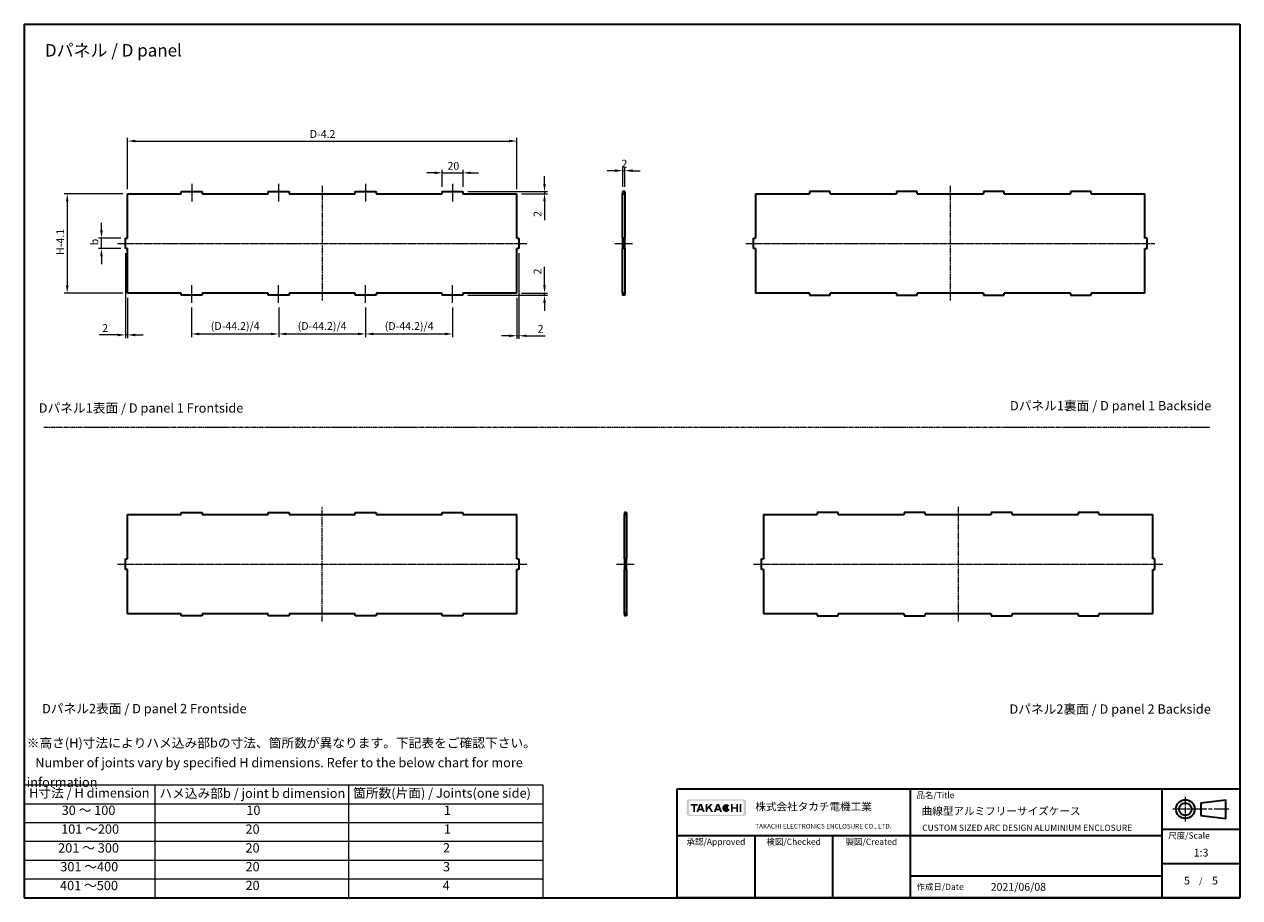
# Model space of a CAD drawing. Units: millimetres. Extents: x 0 to 5710, y 0 to 1405.
# Drawn here: x 4536 to 5710, y 0 to 843 of the extents above; entities that cross this region are included whole.
import ezdxf
from ezdxf.enums import TextEntityAlignment as Align

# ---------------------------------------------------------------- set-up
doc = ezdxf.new("R2010")
doc.units = ezdxf.units.MM
doc.linetypes.add('CHAIN', pattern=[0.3543, 0.2362, -0.0295, 0.0591, -0.0295])
doc.layers.get('Defpoints').update_dxf_attribs({"lineweight": 25})
for name, color, linetype, lineweight in [('Border (ISO)', 7, 'Continuous', 35), ('Dimension (ISO)', 7, 'Continuous', 18), ('Sketch Geometry (ISO)', 7, 'Continuous', 18), ('Symbol (ISO)', 7, 'Continuous', 18), ('Title (ISO)', 7, 'Continuous', 35), ('Visible (ISO)', 7, 'Continuous', 35)]:
    doc.layers.add(name, color=color, linetype=linetype, lineweight=lineweight)
doc.layers.add('Centerline (ISO)', color=7, linetype='Continuous', lineweight=18, true_color=0x80ffff)
doc.layers.add('Hatch (ISO)', color=1, linetype='Continuous', lineweight=18, true_color=0xff0000)
doc.styles.add('Note Text (TK)', font='txt')
doc.styles.add('Note Text (TK3)', font='txt')
doc.styles.add('文字スタイル67', font='arial.ttf')
doc.dimstyles.new('Default - Method 1b (TK)', dxfattribs={"dimtxt": 2.5, "dimasz": 2.5, "dimexe": 1, "dimexo": 1.5, "dimgap": 1, "dimtad": 1, "dimtoh": 1, "dimrnd": 1e-08, "dimdsep": 46, "dimtxsty": 'Note Text (TK)', "dimcen": 0.09, "dimdle": 5, "dimclrd": 100, "dimclre": 100, "dimclrt": 7, "dimadec": 1, "dimazin": 1, "dimtfac": 1, "dimtmove": 0, "dimatfit": 3, "dimfxl": 0, "dimtolj": 1, "dimlwd": -1, "dimlwe": -1, "dimarcsym": 0})

# ---------------------------------------------------------------- blocks, each defined once
blk = doc.blocks.new('図面枠 tk図枠')
at = {"layer": 'Border (ISO)'}
for p, q in [((14.5, 289), (405.5, 289)), ((14.5, 289), (14.5, 8)), ((405.5, 289), (405.5, 8)), ((14.5, 8), (405.5, 8))]:
    blk.add_line(p, q, dxfattribs=at)
blk = doc.blocks.new('表題欄 tk表題欄')
at = {"layer": 'Hatch (ISO)'}
h = blk.add_hatch(color=256, dxfattribs=at)
edge = h.paths.add_edge_path(flags=0)
edge.add_arc((95.58, 236.3), 0.596, 270, 360)
edge.add_line((96.17, 236.3), (96.17, 239.71))
edge.add_arc((95.58, 239.71), 0.596, 0, 90)
edge.add_line((95.58, 240.31), (79.14, 240.31))
edge.add_arc((79.14, 239.71), 0.596, 90, 180)
edge.add_line((78.54, 239.71), (78.54, 236.3))
edge.add_arc((79.14, 236.3), 0.596, 180, 270)
edge.add_line((79.14, 235.7), (95.58, 235.7))
edge = h.paths.add_edge_path()
edge.add_line((77.84, 239.96), (77.84, 236.05))
edge.add_arc((78.54, 236.05), 0.702, 180, 270)
edge.add_line((78.54, 235.35), (96.17, 235.35))
edge.add_arc((96.17, 236.05), 0.702, 270, 360)
edge.add_line((96.87, 236.05), (96.87, 239.96))
edge.add_arc((96.17, 239.96), 0.702, 0, 90)
edge.add_line((96.17, 240.66), (78.54, 240.66))
edge.add_arc((78.54, 239.96), 0.702, 90, 180)
for points in [[(79.07, 239.15), (79.07, 238.66), (79.92, 238.66), (79.92, 236.66), (80.51, 236.66), (80.51, 238.66), (81.36, 238.66), (81.36, 239.15)], [(85.68, 236.66), (84.94, 237.89), (84.42, 237.32), (84.42, 236.66), (83.9, 236.66), (83.9, 239.15), (84.42, 239.15), (84.42, 238.1), (85.39, 239.15), (86.11, 239.15), (85.32, 238.3), (86.3, 236.66)], [(92.09, 239.15), (92.09, 236.66), (92.61, 236.66), (92.61, 237.66), (93.77, 237.66), (93.77, 236.66), (94.29, 236.66), (94.29, 239.15), (93.77, 239.15), (93.77, 238.15), (92.61, 238.15), (92.61, 239.15)], [(94.84, 239.15), (94.84, 236.66), (95.36, 236.66), (95.36, 239.15)]]:
    blk.add_hatch(color=256, dxfattribs=at).paths.add_polyline_path(points)
h = blk.add_hatch(color=256, dxfattribs=at)
h.paths.add_polyline_path([(82.59, 237.71), (81.95, 237.71), (82.27, 238.58)], flags=0)
h.paths.add_polyline_path([(82.78, 237.2), (81.76, 237.2), (81.57, 236.66), (80.95, 236.66), (81.86, 239.15), (82.68, 239.15), (83.59, 236.66), (82.98, 236.66)])
h = blk.add_hatch(color=256, dxfattribs=at)
h.paths.add_polyline_path([(87.53, 237.71), (88.16, 237.71), (87.85, 238.58)], flags=0)
h.paths.add_polyline_path([(87.14, 236.66), (87.34, 237.2), (88.35, 237.2), (88.55, 236.66), (89.17, 236.66), (88.25, 239.15), (87.44, 239.15), (86.52, 236.66)])
h = blk.add_hatch(color=256, dxfattribs=at)
edge = h.paths.add_edge_path()
edge.add_arc((90.52, 237.9), 1.27, 38.5505, 336.582)
edge.add_line((91.69, 237.4), (91.17, 237.62))
edge.add_ellipse((90.52, 237.9), major_axis=(0, -0.8), ratio=0.867347, start_angle=124.651, end_angle=429.4109, ccw=False)
edge.add_line((91.09, 238.36), (91.52, 238.7))
at = {"layer": 'Title (ISO)'}
for p, q in [((74.71, 244.05), (255.71, 244.05)), ((74.71, 209.05), (74.71, 244.05)), ((149.71, 244.05), (149.71, 209.05)), ((230.71, 244.05), (230.71, 209.05)), ((255.71, 244.05), (255.71, 209.05)), ((243.21, 239.55), (251.21, 240.55)), ((243.21, 239.55), (243.21, 235.55)), ((251.21, 234.55), (251.21, 240.55)), ((243.21, 235.55), (251.21, 234.55)), ((230.71, 231.05), (255.71, 231.05)), ((74.71, 229.05), (230.71, 229.05)), ((99.71, 229.05), (99.71, 209.05)), ((124.71, 229.05), (124.71, 209.05)), ((230.71, 220.05), (255.71, 220.05)), ((149.71, 216.05), (230.71, 216.05)), ((255.71, 209.05), (74.71, 209.05))]:
    blk.add_line(p, q, dxfattribs=at)
at = {"layer": 'Title (ISO)', "color": 4, "linetype": 'CHAIN', "lineweight": 18, "ltscale": 8.88956, "true_color": 0x00ffff}
blk.add_line((238.21, 241.55), (238.21, 233.55), dxfattribs=at)
at = {"layer": 'Title (ISO)', "color": 4, "linetype": 'CHAIN', "lineweight": 18, "ltscale": 20.001633, "true_color": 0x00ffff}
blk.add_line((252.21, 237.55), (234.21, 237.55), dxfattribs=at)
at = {"layer": 'Title (ISO)'}
for radius in [3, 2]:
    blk.add_circle((238.21, 237.55), radius, dxfattribs=at)
at = {"layer": 'Title (ISO)', "color": 1, "true_color": 0xff0000, "char_height": 2, "line_spacing_factor": 1.5, "style": 'Note Text (TK)'}
for s, insert, attachment_point in [('\\fＭＳ Ｐゴシック|b0|i0;\\H2.0000;品名/Title', (151.71, 242.05), 4), ('\\fＭＳ Ｐゴシック|b0|i0;\\H2.0000;承認/Approved', (87.21, 227.05), 5), ('\\fＭＳ Ｐゴシック|b0|i0;\\H2.0000;検図/Checked', (112.21, 227.05), 5), ('\\fＭＳ Ｐゴシック|b0|i0;\\H2.0000;製図/Created', (137.21, 227.05), 5), ('\\fＭＳ Ｐゴシック|b0|i0;\\H2.0000;尺度/Scale', (232.71, 229.05), 4), ('\\fＭＳ Ｐゴシック|b0|i0;\\H2.0000;作成日/Date', (151.71, 212.55), 4)]:
    blk.add_mtext(s, dxfattribs=dict(at, insert=insert, attachment_point=attachment_point))
at = {"layer": 'Title (ISO)', "color": 7, "line_spacing_factor": 1.5, "style": 'Note Text (TK)'}
for s, insert, char_height, attachment_point in [('株式会社タカチ電機工業', (99.87, 238.05), 2.5, 4), ('\\fArial|b0|i0;\\H1.4986;TAKACHI ELECTRONICS ENCLOSURE CO., LTD.', (99.87, 232.05), 1.4986, 4), ('\\fＭＳ Ｐゴシック|b0|i0;\\H2.0000;/', (243.21, 214.55), 2, 5)]:
    blk.add_mtext(s, dxfattribs=dict(at, insert=insert, char_height=char_height, attachment_point=attachment_point))
at = {"layer": 'Title (ISO)', "color": 7}
for tag, p, height, style in [('<品名>_001', (153.37, 235.68), 2.5, 'Note Text (TK)'), ('<Title>_001', (153.57, 230.55), 2, '文字スタイル67'), ('<ページ_No.>_001', (237.95, 213.3), 2.5, 'Note Text (TK)'), ('<総ページ数>_001', (246.8, 213.3), 2.5, 'Note Text (TK)'), ('作成日_001', (175.61, 211.28), 2.5, 'Note Text (TK)')]:
    blk.add_attdef(tag, p, '', height=height, dxfattribs=dict(at, style=style))
at = {"layer": 'Title (ISO)', "color": 7, "style": 'Note Text (TK)'}
blk.add_attdef('<尺度>', text='', height=2.5, dxfattribs=at).set_placement((243.21, 223.55), align=Align.MIDDLE_CENTER)
blk = doc.blocks.new('*D119')
at = {"layer": 'Defpoints', "color": 0, "transparency": 16777216}
for p in [(5011.9, 730.3), (4636.1, 679.5), (5011.9, 679.5)]:
    blk.add_point(p, dxfattribs=at)
at = {"layer": 'Dimension (ISO)', "color": 100, "transparency": 16777216}
for p, q in [((4636.1, 684), (4636.1, 733.3)), ((4643.6, 730.3), (5004.4, 730.3)), ((5011.9, 684), (5011.9, 733.3))]:
    blk.add_line(p, q, dxfattribs=at)
for points in [[(4643.6, 731.6), (4643.6, 729.1), (4636.1, 730.3)], [(5004.4, 731.6), (5004.4, 729.1), (5011.9, 730.3)]]:
    blk.add_solid(points, dxfattribs=at)
at = {"layer": 'Dimension (ISO)', "color": 7, "transparency": 16777216, "insert": (4809.7, 737.1), "char_height": 7.5, "attachment_point": 4, "style": 'Note Text (TK)'}
blk.add_mtext('\\A1; \\fＭＳ Ｐゴシック|b0|i0;D-4.2', dxfattribs=at)
blk = doc.blocks.new('*D120')
at = {"layer": 'Defpoints', "color": 0, "transparency": 16777216}
for p in [(4611, 636.5), (4634.1, 636.5), (4634.1, 626.5)]:
    blk.add_point(p, dxfattribs=at)
at = {"layer": 'Dimension (ISO)', "color": 100, "transparency": 16777216}
for p, q in [((4611, 644), (4611, 651.5)), ((4629.6, 636.5), (4608, 636.5)), ((4611, 626.5), (4611, 636.5)), ((4629.6, 626.5), (4608, 626.5)), ((4611, 619), (4611, 611.5))]:
    blk.add_line(p, q, dxfattribs=at)
for points in [[(4609.7, 644), (4612.2, 644), (4611, 636.5)], [(4609.7, 619), (4612.2, 619), (4611, 626.5)]]:
    blk.add_solid(points, dxfattribs=at)
at = {"layer": 'Dimension (ISO)', "color": 7, "transparency": 16777216, "insert": (4604.2, 627.4), "char_height": 7.5, "attachment_point": 4, "rotation": 90, "style": 'Note Text (TK)'}
blk.add_mtext('\\A1; \\fＭＳ Ｐゴシック|b0|i0;b', dxfattribs=at)
blk = doc.blocks.new('*D121')
at = {"layer": 'Defpoints', "color": 0, "transparency": 16777216}
for p in [(4636.1, 679.5), (4577.9, 583.6), (4636.1, 583.6)]:
    blk.add_point(p, dxfattribs=at)
at = {"layer": 'Dimension (ISO)', "color": 100, "transparency": 16777216}
for p, q in [((4631.6, 679.5), (4574.9, 679.5)), ((4577.9, 672), (4577.9, 591.1)), ((4631.6, 583.6), (4574.9, 583.6))]:
    blk.add_line(p, q, dxfattribs=at)
for points in [[(4576.7, 672), (4579.2, 672), (4577.9, 679.5)], [(4576.7, 591.1), (4579.2, 591.1), (4577.9, 583.6)]]:
    blk.add_solid(points, dxfattribs=at)
at = {"layer": 'Dimension (ISO)', "color": 7, "transparency": 16777216, "insert": (4571.2, 618.1), "char_height": 7.5, "attachment_point": 4, "rotation": 90, "style": 'Note Text (TK)'}
blk.add_mtext('\\A1; \\fＭＳ Ｐゴシック|b0|i0;H-4.1', dxfattribs=at)
blk = doc.blocks.new('テーブル4')
at = {"layer": 'Symbol (ISO)'}
for p, q in [((14.5, 44.29), (181.31, 44.29)), ((14.5, 44.29), (14.5, 38.25)), ((56.5, 44.29), (56.5, 38.25)), ((118.81, 44.29), (118.81, 38.25)), ((181.31, 44.29), (181.31, 38.25)), ((14.5, 38.25), (181.31, 38.25)), ((14.5, 38.25), (14.5, 8)), ((56.5, 38.25), (56.5, 8)), ((118.81, 38.25), (118.81, 8)), ((181.31, 38.25), (181.31, 8)), ((14.5, 32.2), (181.31, 32.2)), ((14.5, 26.15), (181.31, 26.15)), ((14.5, 20.1), (181.31, 20.1)), ((14.5, 14.05), (181.31, 14.05)), ((14.5, 8), (181.31, 8))]:
    blk.add_line(p, q, dxfattribs=at)
at = {"layer": 'Symbol (ISO)', "color": 7, "char_height": 3, "attachment_point": 7, "style": 'Note Text (TK3)'}
for s, insert in [('H寸法 / H dimension', (16.05, 39.28)), ('ハメ込み部b / joint b dimension', (57.95, 39.16)), ('箇所数(片面) / Joints(one side)', (120.28, 39.23)), ('30 ～ 100', (26.52, 33.68)), ('10', (85.93, 33.69)), ('1', (149.46, 33.7)), ('101 ～200', (26.35, 27.64)), ('20', (85.66, 27.64)), ('1', (149.46, 27.65)), ('201 ～ 300', (25.4, 21.58)), ('20', (85.66, 21.59)), ('2', (149.19, 21.61)), ('301 ～400', (26.08, 15.53)), ('20', (85.66, 15.54)), ('3', (149.19, 15.54)), ('401 ～500', (26, 9.48)), ('20', (85.66, 9.49)), ('4', (149.11, 9.51))]:
    blk.add_mtext(s, dxfattribs=dict(at, insert=insert))
blk = doc.blocks.new('*D122')
at = {"layer": 'Defpoints', "color": 0, "transparency": 16777216}
for p in [(4959.9, 699.6), (4939.9, 681.5), (4959.9, 681.5)]:
    blk.add_point(p, dxfattribs=at)
at = {"layer": 'Dimension (ISO)', "color": 100, "transparency": 16777216}
for p, q in [((4932.4, 699.6), (4924.9, 699.6)), ((4939.9, 686), (4939.9, 702.6)), ((4939.9, 699.6), (4959.9, 699.6)), ((4959.9, 686), (4959.9, 702.6)), ((4967.4, 699.6), (4974.9, 699.6))]:
    blk.add_line(p, q, dxfattribs=at)
for points in [[(4932.4, 700.9), (4932.4, 698.4), (4939.9, 699.6)], [(4967.4, 700.9), (4967.4, 698.4), (4959.9, 699.6)]]:
    blk.add_solid(points, dxfattribs=at)
at = {"layer": 'Dimension (ISO)', "color": 7, "transparency": 16777216, "insert": (4944.9, 706.4), "char_height": 7.5, "attachment_point": 4, "style": 'Note Text (TK)'}
blk.add_mtext('\\A1;20', dxfattribs=at)
blk = doc.blocks.new('*D123')
at = {"layer": 'Defpoints', "color": 0, "transparency": 16777216}
for p in [(5116, 701.7), (5114, 681.5), (5116, 681.5)]:
    blk.add_point(p, dxfattribs=at)
at = {"layer": 'Dimension (ISO)', "color": 100, "transparency": 16777216}
for p, q in [((5114, 686), (5114, 704.7)), ((5116, 686), (5116, 704.7)), ((5106.5, 701.7), (5099, 701.7)), ((5114, 701.7), (5116, 701.7)), ((5123.5, 701.7), (5131, 701.7))]:
    blk.add_line(p, q, dxfattribs=at)
for points in [[(5106.5, 703), (5106.5, 700.5), (5114, 701.7)], [(5123.5, 703), (5123.5, 700.5), (5116, 701.7)]]:
    blk.add_solid(points, dxfattribs=at)
at = {"layer": 'Dimension (ISO)', "color": 7, "transparency": 16777216, "insert": (5112.8, 708.5), "char_height": 7.5, "attachment_point": 4, "style": 'Note Text (TK)'}
blk.add_mtext('\\A1;2', dxfattribs=at)
blk = doc.blocks.new('*D124')
at = {"layer": 'Defpoints', "color": 0, "transparency": 16777216}
for p in [(4959.9, 681.5), (5011.9, 679.5), (5038.6, 679.5)]:
    blk.add_point(p, dxfattribs=at)
at = {"layer": 'Dimension (ISO)', "color": 100, "transparency": 16777216}
for p, q in [((5038.6, 689), (5038.6, 696.5)), ((4964.4, 681.5), (5041.6, 681.5)), ((5038.6, 681.5), (5038.6, 679.5)), ((5016.4, 679.5), (5041.6, 679.5)), ((5038.6, 672), (5038.6, 654.1))]:
    blk.add_line(p, q, dxfattribs=at)
for points in [[(5037.3, 689), (5039.8, 689), (5038.6, 681.5)], [(5037.3, 672), (5039.8, 672), (5038.6, 679.5)]]:
    blk.add_solid(points, dxfattribs=at)
at = {"layer": 'Dimension (ISO)', "color": 7, "transparency": 16777216, "insert": (5031.8, 657.1), "char_height": 7.5, "attachment_point": 4, "rotation": 90, "style": 'Note Text (TK)'}
blk.add_mtext('\\A1;2', dxfattribs=at)
blk = doc.blocks.new('*D125')
at = {"layer": 'Defpoints', "color": 0, "transparency": 16777216}
for p in [(4959.9, 581.6), (5011.9, 583.6), (5038.6, 583.6)]:
    blk.add_point(p, dxfattribs=at)
at = {"layer": 'Dimension (ISO)', "color": 100, "transparency": 16777216}
for p, q in [((5038.6, 591.1), (5038.6, 608.9)), ((4964.4, 581.6), (5041.6, 581.6)), ((5016.4, 583.6), (5041.6, 583.6)), ((5038.6, 581.6), (5038.6, 583.6)), ((5038.6, 574.1), (5038.6, 566.6))]:
    blk.add_line(p, q, dxfattribs=at)
for points in [[(5037.3, 591.1), (5039.8, 591.1), (5038.6, 583.6)], [(5037.3, 574.1), (5039.8, 574.1), (5038.6, 581.6)]]:
    blk.add_solid(points, dxfattribs=at)
at = {"layer": 'Dimension (ISO)', "color": 7, "transparency": 16777216, "insert": (5031.8, 601.6), "char_height": 7.5, "attachment_point": 4, "rotation": 90, "style": 'Note Text (TK)'}
blk.add_mtext('\\A1;2', dxfattribs=at)
blk = doc.blocks.new('*D126')
at = {"layer": 'Defpoints', "color": 0, "transparency": 16777216}
for p in [(4634.1, 626.5), (4636.1, 583.6), (4636.1, 543.2)]:
    blk.add_point(p, dxfattribs=at)
at = {"layer": 'Dimension (ISO)', "color": 100, "transparency": 16777216}
for p, q in [((4634.1, 622), (4634.1, 540.2)), ((4636.1, 579.1), (4636.1, 540.2)), ((4626.6, 543.2), (4608.7, 543.2)), ((4636.1, 543.2), (4634.1, 543.2)), ((4643.6, 543.2), (4651.1, 543.2))]:
    blk.add_line(p, q, dxfattribs=at)
for points in [[(4626.6, 544.4), (4626.6, 541.9), (4634.1, 543.2)], [(4643.6, 544.4), (4643.6, 541.9), (4636.1, 543.2)]]:
    blk.add_solid(points, dxfattribs=at)
at = {"layer": 'Dimension (ISO)', "color": 7, "transparency": 16777216, "insert": (4611.7, 549.9), "char_height": 7.5, "attachment_point": 4, "style": 'Note Text (TK)'}
blk.add_mtext('\\A1;2', dxfattribs=at)
blk = doc.blocks.new('*D127')
at = {"layer": 'Defpoints', "color": 0, "transparency": 16777216}
for p in [(5013.9, 626.5), (5011.9, 583.6), (5011.9, 542.4)]:
    blk.add_point(p, dxfattribs=at)
at = {"layer": 'Dimension (ISO)', "color": 100, "transparency": 16777216}
for p, q in [((5013.9, 622), (5013.9, 539.4)), ((5011.9, 579.1), (5011.9, 539.4)), ((5004.4, 542.4), (4996.9, 542.4)), ((5011.9, 542.4), (5013.9, 542.4)), ((5021.4, 542.4), (5039.2, 542.4))]:
    blk.add_line(p, q, dxfattribs=at)
for points in [[(5004.4, 543.6), (5004.4, 541.1), (5011.9, 542.4)], [(5021.4, 543.6), (5021.4, 541.1), (5013.9, 542.4)]]:
    blk.add_solid(points, dxfattribs=at)
at = {"layer": 'Dimension (ISO)', "color": 7, "transparency": 16777216, "insert": (5031.9, 549.1), "char_height": 7.5, "attachment_point": 4, "style": 'Note Text (TK)'}
blk.add_mtext('\\A1;2', dxfattribs=at)
blk = doc.blocks.new('*D128')
at = {"layer": 'Defpoints', "color": 0, "transparency": 16777216}
for p in [(4698, 574.1), (4782, 574.1), (4782, 544.1)]:
    blk.add_point(p, dxfattribs=at)
at = {"layer": 'Dimension (ISO)', "color": 100, "transparency": 16777216}
for p, q in [((4698, 569.6), (4698, 541.1)), ((4782, 569.6), (4782, 541.1)), ((4705.5, 544.1), (4774.5, 544.1))]:
    blk.add_line(p, q, dxfattribs=at)
for points in [[(4705.5, 545.4), (4705.5, 542.9), (4698, 544.1)], [(4774.5, 545.4), (4774.5, 542.9), (4782, 544.1)]]:
    blk.add_solid(points, dxfattribs=at)
at = {"layer": 'Dimension (ISO)', "color": 7, "transparency": 16777216, "insert": (4714.2, 551.8), "char_height": 7.5, "attachment_point": 4, "style": 'Note Text (TK)'}
blk.add_mtext('\\A1; \\fＭＳ Ｐゴシック|b0|i0;(D-44.2)/4', dxfattribs=at)
blk = doc.blocks.new('*D129')
at = {"layer": 'Defpoints', "color": 0, "transparency": 16777216}
for p in [(4782, 574.1), (4865.9, 574.1), (4865.9, 544.1)]:
    blk.add_point(p, dxfattribs=at)
at = {"layer": 'Dimension (ISO)', "color": 100, "transparency": 16777216}
for p, q in [((4782, 569.6), (4782, 541.1)), ((4865.9, 569.6), (4865.9, 541.1)), ((4789.5, 544.1), (4858.4, 544.1))]:
    blk.add_line(p, q, dxfattribs=at)
for points in [[(4789.5, 545.4), (4789.5, 542.9), (4782, 544.1)], [(4858.4, 545.4), (4858.4, 542.9), (4865.9, 544.1)]]:
    blk.add_solid(points, dxfattribs=at)
at = {"layer": 'Dimension (ISO)', "color": 7, "transparency": 16777216, "insert": (4798.1, 551.8), "char_height": 7.5, "attachment_point": 4, "style": 'Note Text (TK)'}
blk.add_mtext('\\A1; \\fＭＳ Ｐゴシック|b0|i0;(D-44.2)/4', dxfattribs=at)
blk = doc.blocks.new('*D130')
at = {"layer": 'Defpoints', "color": 0, "transparency": 16777216}
for p in [(4865.9, 574.1), (4949.9, 574.1), (4949.9, 544.1)]:
    blk.add_point(p, dxfattribs=at)
at = {"layer": 'Dimension (ISO)', "color": 100, "transparency": 16777216}
for p, q in [((4865.9, 569.6), (4865.9, 541.1)), ((4949.9, 569.6), (4949.9, 541.1)), ((4873.4, 544.1), (4942.4, 544.1))]:
    blk.add_line(p, q, dxfattribs=at)
for points in [[(4873.4, 545.4), (4873.4, 542.9), (4865.9, 544.1)], [(4942.4, 545.4), (4942.4, 542.9), (4949.9, 544.1)]]:
    blk.add_solid(points, dxfattribs=at)
at = {"layer": 'Dimension (ISO)', "color": 7, "transparency": 16777216, "insert": (4882.1, 551.8), "char_height": 7.5, "attachment_point": 4, "style": 'Note Text (TK)'}
blk.add_mtext('\\A1; \\fＭＳ Ｐゴシック|b0|i0;(D-44.2)/4', dxfattribs=at)

msp = doc.modelspace()

# ---------------------------------------------------------------- linework, layer by layer
at = {"layer": 'Centerline (ISO)', "linetype": 'CHAIN', "ltscale": 6.296742}
for p, q in [((4698.0337, 688.9902), (4698.0337, 671.9902)), ((4781.9837, 688.9902), (4781.9837, 671.9902)), ((4865.9337, 688.9902), (4865.9337, 671.9902)), ((4949.8837, 688.9902), (4949.8837, 671.9902)), ((5106.4747, 631.5402), (5123.4747, 631.5402)), ((5106.4747, 631.5402), (5123.4747, 631.5402)), ((4698.0337, 574.0902), (4698.0337, 591.0902)), ((4781.9837, 574.0902), (4781.9837, 591.0902)), ((4865.9337, 574.0902), (4865.9337, 591.0902)), ((4949.8837, 574.0902), (4949.8837, 591.0902)), ((5108.189, 321.9263), (5125.189, 321.9263)), ((5108.189, 321.9263), (5125.189, 321.9263))]:
    msp.add_line(p, q, dxfattribs=at)
at = {"layer": 'Centerline (ISO)', "linetype": 'CHAIN', "ltscale": 23.990969}
for p, q in [((4823.9587, 686.9902), (4823.9587, 576.0902)), ((5430.173, 686.9902), (5430.173, 576.0902)), ((4626.5587, 631.5402), (5021.3587, 631.5402)), ((4628.5587, 631.5402), (5019.3587, 631.5402)), ((5232.773, 631.5402), (5627.573, 631.5402)), ((5234.773, 631.5402), (5625.573, 631.5402)), ((4823.9587, 266.4763), (4823.9587, 377.3763)), ((5437.788, 377.3763), (5437.788, 266.4763)), ((4626.5587, 321.9263), (5021.3587, 321.9263)), ((4628.5587, 321.9263), (5019.3587, 321.9263)), ((5240.388, 321.9263), (5635.188, 321.9263)), ((5242.388, 321.9263), (5633.188, 321.9263))]:
    msp.add_line(p, q, dxfattribs=at)
at = {"layer": 'Sketch Geometry (ISO)', "color": 4, "linetype": 'CHAIN', "ltscale": 18.259445, "true_color": 0x00ffff}
msp.add_line((4555.5021, 454.2958), (5681.164, 454.2958), dxfattribs=at)
at = {"layer": 'Visible (ISO)'}
for p, q in [((4688.0337, 679.4902), (4688.0337, 681.4902)), ((4688.0337, 681.4902), (4708.0337, 681.4902)), ((4708.0337, 681.4902), (4708.0337, 679.4902)), ((4771.9837, 681.4902), (4791.9837, 681.4902)), ((4771.9837, 679.4902), (4771.9837, 681.4902)), ((4791.9837, 681.4902), (4791.9837, 679.4902)), ((4855.9337, 679.4902), (4855.9337, 681.4902)), ((4855.9337, 681.4902), (4875.9337, 681.4902)), ((4875.9337, 681.4902), (4875.9337, 679.4902)), ((4939.8837, 679.4902), (4939.8837, 681.4902)), ((4939.8837, 681.4902), (4959.8837, 681.4902)), ((4959.8837, 681.4902), (4959.8837, 679.4902)), ((5115.9747, 681.4902), (5113.9747, 681.4902)), ((5113.9747, 681.4902), (5113.9747, 679.4902)), ((5115.9747, 681.4902), (5115.9747, 679.4902)), ((5314.248, 681.4902), (5294.248, 681.4902)), ((5294.248, 681.4902), (5294.248, 679.4902)), ((5314.248, 679.4902), (5314.248, 681.4902)), ((5398.198, 681.4902), (5378.198, 681.4902)), ((5378.198, 681.4902), (5378.198, 679.4902)), ((5398.198, 679.4902), (5398.198, 681.4902)), ((5462.148, 681.4902), (5462.148, 679.4902)), ((5482.148, 681.4902), (5462.148, 681.4902)), ((5482.148, 679.4902), (5482.148, 681.4902)), ((5546.098, 681.4902), (5546.098, 679.4902)), ((5566.098, 681.4902), (5546.098, 681.4902)), ((5566.098, 679.4902), (5566.098, 681.4902)), ((4636.0587, 636.5402), (4636.0587, 679.4902)), ((4636.0587, 679.4902), (4688.0337, 679.4902)), ((4708.0337, 679.4902), (4771.9837, 679.4902)), ((4791.9837, 679.4902), (4855.9337, 679.4902)), ((4875.9337, 679.4902), (4939.8837, 679.4902)), ((4959.8837, 679.4902), (5011.8587, 679.4902)), ((5011.8587, 636.5402), (5011.8587, 679.4902)), ((5113.9747, 679.4902), (5115.9747, 679.4902)), ((5113.9747, 636.5402), (5113.9747, 679.4902)), ((5115.9747, 679.4902), (5115.9747, 636.5402)), ((5242.273, 679.4902), (5242.273, 636.5402)), ((5242.273, 679.4902), (5294.248, 679.4902)), ((5314.248, 679.4902), (5378.198, 679.4902)), ((5398.198, 679.4902), (5462.148, 679.4902)), ((5482.148, 679.4902), (5546.098, 679.4902)), ((5566.098, 679.4902), (5618.073, 679.4902)), ((5618.073, 636.5402), (5618.073, 679.4902)), ((4634.0587, 626.5402), (4634.0587, 636.5402)), ((4634.0587, 636.5402), (4636.0587, 636.5402)), ((5011.8587, 636.5402), (5013.8587, 636.5402)), ((5013.8587, 636.5402), (5013.8587, 626.5402)), ((5113.9747, 636.5402), (5113.9747, 626.5402)), ((5115.9747, 636.5402), (5113.9747, 636.5402)), ((5115.9747, 626.5402), (5115.9747, 636.5402)), ((5240.273, 626.5402), (5240.273, 636.5402)), ((5240.273, 636.5402), (5242.273, 636.5402)), ((5620.073, 636.5402), (5618.073, 636.5402)), ((5620.073, 626.5402), (5620.073, 636.5402)), ((4636.0587, 626.5402), (4634.0587, 626.5402)), ((4636.0587, 583.5902), (4636.0587, 626.5402)), ((5013.8587, 626.5402), (5011.8587, 626.5402)), ((5011.8587, 583.5902), (5011.8587, 626.5402)), ((5115.9747, 626.5402), (5113.9747, 626.5402)), ((5113.9747, 583.5902), (5113.9747, 626.5402)), ((5115.9747, 626.5402), (5115.9747, 583.5902)), ((5242.273, 626.5402), (5240.273, 626.5402)), ((5242.273, 626.5402), (5242.273, 583.5902)), ((5618.073, 626.5402), (5620.073, 626.5402)), ((5618.073, 583.5902), (5618.073, 626.5402)), ((4688.0337, 583.5902), (4636.0587, 583.5902)), ((4688.0337, 581.5902), (4688.0337, 583.5902)), ((4708.0337, 581.5902), (4688.0337, 581.5902)), ((4771.9837, 583.5902), (4708.0337, 583.5902)), ((4708.0337, 583.5902), (4708.0337, 581.5902)), ((4771.9837, 581.5902), (4771.9837, 583.5902)), ((4791.9837, 581.5902), (4771.9837, 581.5902)), ((4855.9337, 583.5902), (4791.9837, 583.5902)), ((4791.9837, 583.5902), (4791.9837, 581.5902)), ((4855.9337, 581.5902), (4855.9337, 583.5902)), ((4875.9337, 581.5902), (4855.9337, 581.5902)), ((4939.8837, 583.5902), (4875.9337, 583.5902)), ((4875.9337, 583.5902), (4875.9337, 581.5902)), ((4939.8837, 581.5902), (4939.8837, 583.5902)), ((4959.8837, 581.5902), (4939.8837, 581.5902)), ((5011.8587, 583.5902), (4959.8837, 583.5902)), ((4959.8837, 583.5902), (4959.8837, 581.5902)), ((5115.9747, 583.5902), (5113.9747, 583.5902)), ((5113.9747, 583.5902), (5113.9747, 581.5902)), ((5115.9747, 581.5902), (5113.9747, 581.5902)), ((5115.9747, 583.5902), (5115.9747, 581.5902)), ((5294.248, 583.5902), (5242.273, 583.5902)), ((5294.248, 583.5902), (5294.248, 581.5902)), ((5294.248, 581.5902), (5314.248, 581.5902)), ((5378.198, 583.5902), (5314.248, 583.5902)), ((5314.248, 581.5902), (5314.248, 583.5902)), ((5378.198, 583.5902), (5378.198, 581.5902)), ((5378.198, 581.5902), (5398.198, 581.5902)), ((5462.148, 583.5902), (5398.198, 583.5902)), ((5398.198, 581.5902), (5398.198, 583.5902)), ((5462.148, 583.5902), (5462.148, 581.5902)), ((5462.148, 581.5902), (5482.148, 581.5902)), ((5546.098, 583.5902), (5482.148, 583.5902)), ((5482.148, 581.5902), (5482.148, 583.5902)), ((5546.098, 583.5902), (5546.098, 581.5902)), ((5546.098, 581.5902), (5566.098, 581.5902)), ((5618.073, 583.5902), (5566.098, 583.5902)), ((5566.098, 581.5902), (5566.098, 583.5902)), ((4636.0587, 326.9263), (4636.0587, 369.8763)), ((4636.0587, 369.8763), (4688.0337, 369.8763)), ((4688.0337, 369.8763), (4688.0337, 371.8763)), ((4688.0337, 371.8763), (4708.0337, 371.8763)), ((4708.0337, 371.8763), (4708.0337, 369.8763)), ((4708.0337, 369.8763), (4771.9837, 369.8763)), ((4771.9837, 371.8763), (4791.9837, 371.8763)), ((4771.9837, 369.8763), (4771.9837, 371.8763)), ((4791.9837, 371.8763), (4791.9837, 369.8763)), ((4791.9837, 369.8763), (4855.9337, 369.8763)), ((4855.9337, 369.8763), (4855.9337, 371.8763)), ((4855.9337, 371.8763), (4875.9337, 371.8763)), ((4875.9337, 371.8763), (4875.9337, 369.8763)), ((4875.9337, 369.8763), (4939.8837, 369.8763)), ((4939.8837, 369.8763), (4939.8837, 371.8763)), ((4939.8837, 371.8763), (4959.8837, 371.8763)), ((4959.8837, 371.8763), (4959.8837, 369.8763)), ((4959.8837, 369.8763), (5011.8587, 369.8763)), ((5011.8587, 326.9263), (5011.8587, 369.8763)), ((5117.689, 371.8763), (5115.689, 371.8763)), ((5115.689, 371.8763), (5115.689, 369.8763)), ((5115.689, 369.8763), (5117.689, 369.8763)), ((5115.689, 326.9263), (5115.689, 369.8763)), ((5117.689, 371.8763), (5117.689, 369.8763)), ((5117.689, 369.8763), (5117.689, 326.9263)), ((5249.888, 369.8763), (5249.888, 326.9263)), ((5249.888, 369.8763), (5301.863, 369.8763)), ((5321.863, 371.8763), (5301.863, 371.8763)), ((5301.863, 371.8763), (5301.863, 369.8763)), ((5321.863, 369.8763), (5321.863, 371.8763)), ((5321.863, 369.8763), (5385.813, 369.8763)), ((5405.813, 371.8763), (5385.813, 371.8763)), ((5385.813, 371.8763), (5385.813, 369.8763)), ((5405.813, 369.8763), (5405.813, 371.8763)), ((5405.813, 369.8763), (5469.763, 369.8763)), ((5469.763, 371.8763), (5469.763, 369.8763)), ((5489.763, 371.8763), (5469.763, 371.8763)), ((5489.763, 369.8763), (5489.763, 371.8763)), ((5489.763, 369.8763), (5553.713, 369.8763)), ((5553.713, 371.8763), (5553.713, 369.8763)), ((5573.713, 371.8763), (5553.713, 371.8763)), ((5573.713, 369.8763), (5573.713, 371.8763)), ((5573.713, 369.8763), (5625.688, 369.8763)), ((5625.688, 326.9263), (5625.688, 369.8763)), ((4634.0587, 316.9263), (4634.0587, 326.9263)), ((4634.0587, 326.9263), (4636.0587, 326.9263)), ((4636.0587, 316.9263), (4634.0587, 316.9263)), ((4636.0587, 273.9763), (4636.0587, 316.9263)), ((5011.8587, 326.9263), (5013.8587, 326.9263)), ((5013.8587, 316.9263), (5011.8587, 316.9263)), ((5011.8587, 273.9763), (5011.8587, 316.9263)), ((5013.8587, 326.9263), (5013.8587, 316.9263)), ((5115.689, 326.9263), (5115.689, 316.9263)), ((5117.689, 326.9263), (5115.689, 326.9263)), ((5117.689, 316.9263), (5115.689, 316.9263)), ((5115.689, 273.9763), (5115.689, 316.9263)), ((5117.689, 316.9263), (5117.689, 326.9263)), ((5117.689, 316.9263), (5117.689, 273.9763)), ((5247.888, 316.9263), (5247.888, 326.9263)), ((5247.888, 326.9263), (5249.888, 326.9263)), ((5249.888, 316.9263), (5247.888, 316.9263)), ((5249.888, 316.9263), (5249.888, 273.9763)), ((5627.688, 326.9263), (5625.688, 326.9263)), ((5625.688, 316.9263), (5627.688, 316.9263)), ((5625.688, 273.9763), (5625.688, 316.9263)), ((5627.688, 316.9263), (5627.688, 326.9263)), ((4688.0337, 273.9763), (4636.0587, 273.9763)), ((4688.0337, 271.9763), (4688.0337, 273.9763)), ((4708.0337, 271.9763), (4688.0337, 271.9763)), ((4771.9837, 273.9763), (4708.0337, 273.9763)), ((4708.0337, 273.9763), (4708.0337, 271.9763)), ((4771.9837, 271.9763), (4771.9837, 273.9763)), ((4791.9837, 271.9763), (4771.9837, 271.9763)), ((4855.9337, 273.9763), (4791.9837, 273.9763)), ((4791.9837, 273.9763), (4791.9837, 271.9763)), ((4855.9337, 271.9763), (4855.9337, 273.9763)), ((4875.9337, 271.9763), (4855.9337, 271.9763)), ((4939.8837, 273.9763), (4875.9337, 273.9763)), ((4875.9337, 273.9763), (4875.9337, 271.9763)), ((4939.8837, 271.9763), (4939.8837, 273.9763)), ((4959.8837, 271.9763), (4939.8837, 271.9763)), ((5011.8587, 273.9763), (4959.8837, 273.9763)), ((4959.8837, 273.9763), (4959.8837, 271.9763)), ((5117.689, 273.9763), (5115.689, 273.9763)), ((5115.689, 273.9763), (5115.689, 271.9763)), ((5117.689, 271.9763), (5115.689, 271.9763)), ((5117.689, 273.9763), (5117.689, 271.9763)), ((5301.863, 273.9763), (5249.888, 273.9763)), ((5301.863, 273.9763), (5301.863, 271.9763)), ((5301.863, 271.9763), (5321.863, 271.9763)), ((5385.813, 273.9763), (5321.863, 273.9763)), ((5321.863, 271.9763), (5321.863, 273.9763)), ((5385.813, 273.9763), (5385.813, 271.9763)), ((5385.813, 271.9763), (5405.813, 271.9763)), ((5469.763, 273.9763), (5405.813, 273.9763)), ((5405.813, 271.9763), (5405.813, 273.9763)), ((5469.763, 273.9763), (5469.763, 271.9763)), ((5469.763, 271.9763), (5489.763, 271.9763)), ((5553.713, 273.9763), (5489.763, 273.9763)), ((5489.763, 271.9763), (5489.763, 273.9763)), ((5553.713, 273.9763), (5553.713, 271.9763)), ((5553.713, 271.9763), (5573.713, 271.9763)), ((5625.688, 273.9763), (5573.713, 273.9763)), ((5573.713, 271.9763), (5573.713, 273.9763))]:
    msp.add_line(p, q, dxfattribs=at)

# ---------------------------------------------------------------- block references
at = {"xscale": 3, "yscale": 3, "zscale": 3}
for name in ['図面枠 tk図枠', 'テーブル4']:
    msp.add_blockref(name, (4493, -24), dxfattribs=at)
ref = msp.add_blockref('表題欄 tk表題欄', (4942.3735, -627.1582), dxfattribs=dict(xscale=3, yscale=3, zscale=3))
ref.add_attrib('<品名>_001', '曲線型アルミフリーサイズケース', (5402.4773, 79.8878), dxfattribs={"layer": 'Title (ISO)', "color": 7, "height": 7.5, "style": 'Note Text (TK)'})
ref.add_attrib('<尺度>_001', '1:3', (5665.1392, 39.75), dxfattribs={"layer": 'Title (ISO)', "color": 7, "height": 7.5, "style": 'Note Text (TK)'})
ref.add_attrib('作成日_001', '2021/06/08', (5469.206, 6.6861), dxfattribs={"layer": 'Title (ISO)', "color": 7, "height": 7.5, "style": 'Note Text (TK)'})
ref.add_attrib('<Title>_001', 'CUSTOM SIZED ARC DESIGN ALUMINIUM ENCLOSURE', (5403.0825, 64.498), dxfattribs={"layer": 'Title (ISO)', "color": 7, "height": 6, "style": '文字スタイル67'})
ref.add_attrib('<ページ_No.>_001', '5', (5655.7727, 12.75), dxfattribs={"layer": 'Title (ISO)', "color": 7, "height": 7.5, "style": 'Note Text (TK)'})
ref.add_attrib('<総ページ数>_001', '5', (5682.7727, 12.75), dxfattribs={"layer": 'Title (ISO)', "color": 7, "height": 7.5, "style": 'Note Text (TK)'})

# ---------------------------------------------------------------- texts
at = {"layer": 'Symbol (ISO)', "color": 7, "attachment_point": 4, "style": 'Note Text (TK)'}
for s, insert, char_height, width, line_spacing_factor in [('\\fＭＳ Ｐゴシック|b0|i0;\\H12.0000;Dパネル / D panel', (4556.4175, 817.9101), 12, 140.561399, 1.5), ('\\fＭＳ Ｐゴシック|b0|i0;\\H9.0000;Dパネル1表面 / D panel 1 Frontside', (4550.4535, 472.6555), 9, 206.947374, 1.5), ('\\fＭＳ Ｐゴシック|b0|i0;\\H9.0000;Dパネル1裏面 / D panel 1 Backside', (5487.7996, 474.8847), 9, 204.473691, 1.5), ('\\fＭＳ Ｐゴシック|b0|i0;\\H9.0000;Dパネル2表面 / D panel 2 Frontside', (4553.6602, 182.5072), 9, 206.947374, 1.5), ('\\fＭＳ Ｐゴシック|b0|i0;\\H9.0000;Dパネル2裏面 / D panel 2 Backside', (5487.2868, 182.0741), 9, 204.473691, 1.5), ('\\fＭＳ Ｐゴシック|b0|i0;\\H9.0000;※高さ(H)寸法によりハメ込み部bの寸法、箇所数が異なります。下記表をご確認下さい。\\P\\fＭＳ Ｐゴシック|b0|i0;\\H9.0000;   Number of joints vary by specified H dimensions. Refer to the below chart for more information', (4538.8344, 130.4194), 9.0000004, 546.368408, 1.265218)]:
    msp.add_mtext(s, dxfattribs=dict(at, insert=insert, char_height=char_height, width=width, line_spacing_factor=line_spacing_factor))

# ---------------------------------------------------------------- dimensions: what is measured, and where the dimension line sits
at = {"layer": 'Dimension (ISO)', "color": 100, "true_color": 0x00ff3f}
for base, p1, p2, angle, text, override, picture, middle in [((5011.8587, 730.3107), (4636.0587, 679.4902), (5011.8587, 679.4902), 180, ' \\fＭＳ Ｐゴシック|b0|i0;D-4.2', {"dimscale": 0, "dimtxt": 7.5, "dimasz": 7.5, "dimexe": 3, "dimexo": 4.5, "dimgap": 3, "dimtoh": 0, "dimdec": 2, "dimcen": 0.27, "dimtol": 0, "dimlim": 0, "dimtp": 0, "dimtm": 0, "dimtdec": 2, "dimtofl": 0, "dimatfit": 1}, '*D119', (4823.9587, 730.3107)), ((4577.911, 583.5902), (4636.0587, 679.4902), (4636.0587, 583.5902), 90, ' \\fＭＳ Ｐゴシック|b0|i0;H-4.1', {"dimscale": 0, "dimtxt": 7.5, "dimasz": 7.5, "dimexe": 3, "dimexo": 4.5, "dimgap": 3, "dimtoh": 0, "dimdec": 2, "dimcen": 0.27, "dimtol": 0, "dimlim": 0, "dimtp": 0, "dimtm": 0, "dimtdec": 2, "dimtofl": 0, "dimatfit": 1}, '*D121', (4577.911, 631.5402)), ((4610.9832, 636.5402), (4634.0587, 626.5402), (4634.0587, 636.5402), 90, ' \\fＭＳ Ｐゴシック|b0|i0;b', {"dimscale": 0, "dimtxt": 7.5, "dimasz": 7.5, "dimexe": 3, "dimexo": 4.5, "dimgap": 3, "dimtoh": 0, "dimdec": 2, "dimcen": 0.27, "dimtol": 0, "dimlim": 0, "dimtp": 0, "dimtm": 0, "dimtdec": 2, "dimtofl": 1, "dimatfit": 1}, '*D120', (4610.9832, 631.5402)), ((4781.9837, 544.1219), (4698.0337, 574.0902), (4781.9837, 574.0902), 180, ' \\fＭＳ Ｐゴシック|b0|i0;(D-44.2)/4', {"dimscale": 0, "dimtxt": 7.5, "dimasz": 7.5, "dimexe": 3, "dimexo": 4.5, "dimgap": 3, "dimtoh": 0, "dimdec": 2, "dimcen": 0.27, "dimtol": 0, "dimlim": 0, "dimtp": 0, "dimtm": 0, "dimtdec": 2, "dimtofl": 0, "dimatfit": 1}, '*D128', (4740.0087, 544.1219)), ((4865.9337, 544.1219), (4781.9837, 574.0902), (4865.9337, 574.0902), 180, ' \\fＭＳ Ｐゴシック|b0|i0;(D-44.2)/4', {"dimscale": 0, "dimtxt": 7.5, "dimasz": 7.5, "dimexe": 3, "dimexo": 4.5, "dimgap": 3, "dimtoh": 0, "dimdec": 2, "dimcen": 0.27, "dimtol": 0, "dimlim": 0, "dimtp": 0, "dimtm": 0, "dimtdec": 2, "dimtofl": 0, "dimatfit": 1}, '*D129', (4823.9587, 544.1219)), ((4949.8837, 544.1219), (4865.9337, 574.0902), (4949.8837, 574.0902), 180, ' \\fＭＳ Ｐゴシック|b0|i0;(D-44.2)/4', {"dimscale": 0, "dimtxt": 7.5, "dimasz": 7.5, "dimexe": 3, "dimexo": 4.5, "dimgap": 3, "dimtoh": 0, "dimdec": 2, "dimcen": 0.27, "dimtol": 0, "dimlim": 0, "dimtp": 0, "dimtm": 0, "dimtdec": 2, "dimtofl": 0, "dimatfit": 1}, '*D130', (4907.9087, 544.1219))]:
    dim = msp.add_linear_dim(base=base, p1=p1, p2=p2, angle=angle, text=text, dimstyle='Default - Method 1b (TK)', override=override, dxfattribs=at)
    dim.commit()
    dim.dimension.update_dxf_attribs({"geometry": picture, "text_midpoint": middle, "dimtype": 160})
for base, p1, p2, angle, picture, middle in [((4959.8837, 699.6023), (4939.8837, 681.4902), (4959.8837, 681.4902), 180, '*D122', (4949.8837, 699.6023)), ((5115.9747, 701.7048), (5113.9747, 681.4902), (5115.9747, 681.4902), 180, '*D123', (5114.9747, 701.7048)), ((5038.5561, 679.4902), (4959.8837, 681.4902), (5011.8587, 679.4902), 90, '*D124', (5038.5561, 659.3169)), ((4636.0587, 543.1606), (4634.0587, 626.5402), (4636.0587, 583.5902), 180, '*D126', (4613.8854, 543.1606)), ((5011.8587, 542.3824), (5013.8587, 626.5402), (5011.8587, 583.5902), 180, '*D127', (5034.032, 542.3824)), ((5038.5561, 583.5902), (4959.8837, 581.5902), (5011.8587, 583.5902), 90, '*D125', (5038.5561, 603.7635))]:
    dim = msp.add_linear_dim(base=base, p1=p1, p2=p2, angle=angle, dimstyle='Default - Method 1b (TK)', override={"dimscale": 0, "dimtxt": 7.5, "dimasz": 7.5, "dimexe": 3, "dimexo": 4.5, "dimgap": 3, "dimtoh": 0, "dimdec": 2, "dimcen": 0.27, "dimtol": 0, "dimlim": 0, "dimtp": 0, "dimtm": 0, "dimtdec": 2, "dimtofl": 1, "dimatfit": 1}, dxfattribs=at)
    dim.commit()
    dim.dimension.update_dxf_attribs({"geometry": picture, "text_midpoint": middle, "dimtype": 160})

doc.saveas('drawing.dxf')
